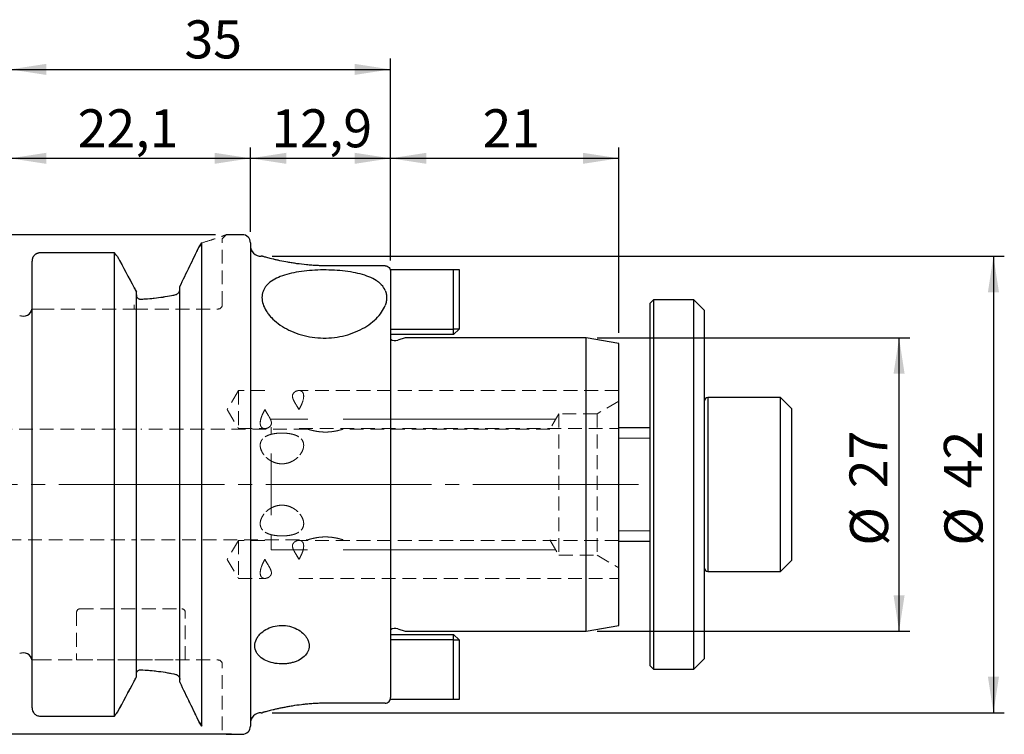
# Model space of a CAD drawing. Units: millimetres. Extents: x -79 to 91, y -29 to 43.
# Drawn here: x 1 to 91, y -23 to 43 of the extents above; entities that cross this region are included whole.
import ezdxf

# ---------------------------------------------------------------- set-up
doc = ezdxf.new("R2010")
doc.units = ezdxf.units.MM
for name, pattern in [('SLD-Center', [19.05, 15.24, -1.27, 1.27, -1.27]), ('SLD-Chain', [10.16, 6.35, -1.27, 1.27, -1.27]), ('SLD-Dashed', [1.905, 1.27, -0.635]), ('SLD-Solid', [0])]:
    doc.linetypes.add(name, pattern=pattern)
for name, color, linetype, plot in [('1', 4, 'SLD-Solid', False), ('2', 7, 'SLD-Solid', False), ('SK2', 7, 'SLD-Solid', False), ('SK3', 1, 'SLD-Dashed', False), ('SK4', 2, 'SLD-Chain', False)]:
    doc.layers.add(name, color=color, linetype=linetype, plot=plot)
doc.layers.add('SK1', color=4, linetype='SLD-Solid')
doc.styles.add('SLDTEXTSTYLE0', font='TXT', dxfattribs={"width": 0.75})
doc.dimstyles.new('SLDDIMSTYLE0', dxfattribs={"dimtxt": 3.5, "dimasz": 3.302, "dimexe": 0, "dimexo": 0.0625, "dimgap": 0.875, "dimtad": 1, "dimrnd": 1e-09, "dimzin": 12, "dimdsep": 46, "dimtxsty": 'SLDTEXTSTYLE0', "dimsah": 1, "dimcen": 0.09, "dimadec": 0, "dimazin": 3, "dimtfac": 1, "dimtofl": 0, "dimtmove": 0, "dimatfit": 3, "dimfxl": 1, "dimfrac": 2, "dimtolj": 1, "dimtzin": 12, "dimarcsym": 0})

# ---------------------------------------------------------------- blocks, each defined once
blk = doc.blocks.new('_D')
at = {"layer": 'SK2'}
for p, q in [((0, 16.875), (0, 31.017)), ((22.1, 23.24), (22.1, 31.017)), ((0, 30.017), (22.1, 30.017))]:
    blk.add_line(p, q, dxfattribs=at)
for points in [[(0, 30.017), (3.302, 29.509), (3.302, 30.525)], [(22.1, 30.017), (18.798, 30.525), (18.798, 29.509)]]:
    blk.add_solid(points, dxfattribs=at)
at = {"layer": 'SK2', "insert": (6.197, 34.529), "char_height": 3.5, "attachment_point": 1, "style": 'SLDTEXTSTYLE0'}
blk.add_mtext('22,1', dxfattribs=at)
blk = doc.blocks.new('_D_1')
at = {"layer": 'SK2'}
for p, q in [((22.1, 23.24), (22.1, 31.017)), ((35, 20.602), (35, 31.017)), ((22.1, 30.017), (35, 30.017))]:
    blk.add_line(p, q, dxfattribs=at)
for points in [[(22.1, 30.017), (25.402, 29.509), (25.402, 30.525)], [(35, 30.017), (31.698, 30.525), (31.698, 29.509)]]:
    blk.add_solid(points, dxfattribs=at)
at = {"layer": 'SK2', "insert": (24.024, 34.529), "char_height": 3.5, "attachment_point": 1, "style": 'SLDTEXTSTYLE0'}
blk.add_mtext('12,9', dxfattribs=at)
blk = doc.blocks.new('_D_2')
at = {"layer": '2'}
for p, q in [((0, 16.875), (0, 39.201)), ((35, 20.602), (35, 39.201)), ((0, 38.201), (35, 38.201))]:
    blk.add_line(p, q, dxfattribs=at)
for points in [[(0, 38.201), (3.302, 37.693), (3.302, 38.709)], [(35, 38.201), (31.698, 38.709), (31.698, 37.693)]]:
    blk.add_solid(points, dxfattribs=at)
at = {"layer": '2', "insert": (16.022, 42.713), "char_height": 3.5, "attachment_point": 1, "style": 'SLDTEXTSTYLE0'}
blk.add_mtext('35', dxfattribs=at)
blk = doc.blocks.new('_D_3')
at = {"layer": 'SK2'}
for p, q in [((35, 20.602), (35, 31.017)), ((56, 13.971), (56, 31.017)), ((35, 30.017), (56, 30.017))]:
    blk.add_line(p, q, dxfattribs=at)
for points in [[(35, 30.017), (38.302, 29.509), (38.302, 30.525)], [(56, 30.017), (52.698, 30.525), (52.698, 29.509)]]:
    blk.add_solid(points, dxfattribs=at)
at = {"layer": 'SK2', "insert": (43.464, 34.529), "char_height": 3.5, "attachment_point": 1, "style": 'SLDTEXTSTYLE0'}
blk.add_mtext('21', dxfattribs=at)
blk = doc.blocks.new('_D_4')
at = {"layer": 'SK2'}
for p, q in [((54, 13.5), (82.801, 13.5)), ((81.801, -13.5), (81.801, 13.5)), ((54, -13.5), (82.801, -13.5))]:
    blk.add_line(p, q, dxfattribs=at)
for points in [[(81.801, 13.5), (81.293, 10.198), (82.309, 10.198)], [(81.801, -13.5), (82.309, -10.198), (81.293, -10.198)]]:
    blk.add_solid(points, dxfattribs=at)
at = {"layer": 'SK2', "char_height": 3.5, "attachment_point": 1, "rotation": 90, "style": 'SLDTEXTSTYLE0'}
for s, insert in [('27', (77.235, -0.351)), ('%%c', (77.289, -5.629))]:
    blk.add_mtext(s, dxfattribs=dict(at, insert=insert))
blk = doc.blocks.new('_D_5')
at = {"layer": 'SK2'}
for p, q in [((24.1, 21), (91.486, 21)), ((90.486, 21), (90.486, -21)), ((24.1, -21), (91.486, -21))]:
    blk.add_line(p, q, dxfattribs=at)
for points in [[(90.486, 21), (89.978, 17.698), (90.994, 17.698)], [(90.486, -21), (90.994, -17.698), (89.978, -17.698)]]:
    blk.add_solid(points, dxfattribs=at)
at = {"layer": 'SK2', "char_height": 3.5, "attachment_point": 1, "rotation": 90, "style": 'SLDTEXTSTYLE0'}
for s, insert in [('42', (85.921, -0.351)), ('%%c', (85.975, -5.629))]:
    blk.add_mtext(s, dxfattribs=dict(at, insert=insert))
blk = doc.blocks.new('_D_8')
at = {"layer": 'SK2'}
for p, q in [((18.875, 22.99), (-75.618, 22.99)), ((-74.618, -22.99), (-74.618, 22.99)), ((20.35, -22.99), (-75.618, -22.99))]:
    blk.add_line(p, q, dxfattribs=at)
for points in [[(-74.618, 22.99), (-75.126, 19.688), (-74.11, 19.688)], [(-74.618, -22.99), (-74.11, -19.688), (-75.126, -19.688)]]:
    blk.add_solid(points, dxfattribs=at)
at = {"layer": 'SK2', "char_height": 3.5, "attachment_point": 1, "rotation": 90, "style": 'SLDTEXTSTYLE0'}
for s, insert in [('46', (-79.183, -0.351)), ('%%c', (-79.13, -5.629))]:
    blk.add_mtext(s, dxfattribs=dict(at, insert=insert))

msp = doc.modelspace()

# ---------------------------------------------------------------- linework, layer by layer
at = {"layer": '1', "linetype": 'SLD-Solid', "lineweight": 25}
for p, q in [((21.35, 22.99), (19.875, 22.99)), ((17.627, 22.235), (17.374, 21.879)), ((17.374, 21.879), (17.627, 22.235)), ((17.627, -22.235), (17.627, 22.235)), ((22.1, 22.24), (22.1, -22.24)), ((9.573, 21.315), (2.75, 21.315)), ((9.573, -21.315), (9.573, 21.315)), ((23.205, 21), (23.1, 21)), ((2, -20.562), (2, 20.562)), ((34.5, 20.125), (29.2, 20.125)), ((35, 19.602), (35, -19.602)), ((15.6, -18.206), (15.6, 18.206)), ((11.6, -17.716), (11.6, 17.716)), ((34.5, -20.125), (29.2, -20.125)), ((2.75, -21.315), (9.573, -21.315)), ((23.1, -21), (23.202, -21)), ((17.374, -21.879), (17.627, -22.235)), ((17.627, -22.235), (17.374, -21.879)), ((19.875, -22.99), (21.35, -22.99))]:
    msp.add_line(p, q, dxfattribs=at)
at = {"layer": '1', "linetype": 'SLD-Dashed', "lineweight": 18}
for p, q in [((2.75, 21.315), (9.573, 21.315)), ((15.6, 18.206), (15.6, 17.961)), ((11.6, 17.464), (11.6, 17.716)), ((11.6, -17.464), (11.6, -17.716)), ((15.6, -18.206), (15.6, -17.961))]:
    msp.add_line(p, q, dxfattribs=at)
at = {"layer": '1', "linetype": 'SLD-Solid', "lineweight": 25}
for centre, radius, start, end in [((21.35, 22.24), 0.75, 0, 90), ((23.1, 22), 1, 180, 270), ((1.2, 16.291), 0.8, 245, 349.82848), ((1.2, -16.291), 0.8, 10.18263, 115), ((23.1, -22), 1, 90, 180), ((21.35, -22.24), 0.75, 270, 0)]:
    msp.add_arc(centre, radius, start, end, dxfattribs=at)
at = {"layer": '1', "linetype": 'SLD-Dashed', "lineweight": 18}
for points, knots in [([(17.627, 22.235), (17.962, 22.336), (18.631, 22.539), (19.328, 22.786), (19.789, 22.957), (19.846, 22.979), (19.875, 22.99)], [0, 0, 0, 0, 0.2499573, 0.4993434, 0.7504974, 1, 1, 1, 1]), ([(17.374, 21.879), (17.089, 21.291), (16.797, 20.689), (16.204, 19.463), (15.904, 18.839), (15.6, 18.206)], [0, 0, 0, 0, 0.5, 0.5, 1, 1, 1, 1]), ([(2, 20.562), (2.001, 20.588), (2.002, 20.636), (2.017, 20.73), (2.049, 20.842), (2.115, 20.971), (2.207, 21.088), (2.32, 21.185), (2.453, 21.258), (2.597, 21.306), (2.699, 21.312), (2.75, 21.315)], [0, 0, 0, 0, 0.068036, 0.121627, 0.243783, 0.366417, 0.490731, 0.619674, 0.742921, 0.872348, 1, 1, 1, 1]), ([(11.975, 17.058), (11.872, 17.055), (11.771, 17.103), (11.636, 17.258), (11.6, 17.361), (11.6, 17.464)], [0, 0, 0, 0, 0.5, 0.5, 1, 1, 1, 1]), ([(15.225, 17.472), (14.726, 17.363), (14.205, 17.27), (13.12, 17.127), (12.55, 17.078), (11.975, 17.058)], [0, 0, 0, 0, 0.5, 0.5, 1, 1, 1, 1]), ([(15.6, 17.961), (15.6, 17.843), (15.553, 17.731), (15.418, 17.559), (15.327, 17.495), (15.225, 17.472)], [0, 0, 0, 0, 0.5, 0.5, 1, 1, 1, 1]), ([(11.975, -17.058), (11.872, -17.055), (11.771, -17.103), (11.636, -17.258), (11.6, -17.361), (11.6, -17.464)], [0, 0, 0, 0, 0.5, 0.5, 1, 1, 1, 1]), ([(15.225, -17.472), (14.726, -17.363), (14.205, -17.27), (13.12, -17.127), (12.55, -17.078), (11.975, -17.058)], [0, 0, 0, 0, 0.5, 0.5, 1, 1, 1, 1]), ([(15.6, -17.961), (15.6, -17.843), (15.553, -17.731), (15.418, -17.559), (15.327, -17.495), (15.225, -17.472)], [0, 0, 0, 0, 0.5, 0.5, 1, 1, 1, 1]), ([(17.374, -21.879), (17.089, -21.291), (16.797, -20.689), (16.204, -19.463), (15.904, -18.839), (15.6, -18.206)], [0, 0, 0, 0, 0.5, 0.5, 1, 1, 1, 1])]:
    msp.add_open_spline(points, degree=3, knots=knots, dxfattribs=at)
at = {"layer": '1', "linetype": 'SLD-Solid', "lineweight": 25}
for points, knots in [([(15.6, 18.206), (15.904, 18.839), (16.204, 19.463), (16.797, 20.689), (17.089, 21.291), (17.374, 21.879)], [0, 0, 0, 0, 0.5, 0.5, 1, 1, 1, 1]), ([(2.75, 21.315), (2.725, 21.314), (2.674, 21.312), (2.599, 21.3), (2.525, 21.281), (2.431, 21.246), (2.321, 21.185), (2.207, 21.088), (2.115, 20.972), (2.049, 20.843), (2.017, 20.73), (2.002, 20.636), (2.001, 20.588), (2, 20.562)], [0, 0, 0, 0, 0.063551, 0.127523, 0.191941, 0.256832, 0.380042, 0.508968, 0.633297, 0.755871, 0.878229, 0.931851, 1, 1, 1, 1]), ([(29.2, 20.125), (29.038, 20.126), (28.713, 20.128), (28.225, 20.146), (27.739, 20.176), (27.108, 20.229), (26.505, 20.301), (25.942, 20.385), (25.402, 20.477), (24.909, 20.575), (24.474, 20.671), (24.178, 20.741), (23.918, 20.806), (23.694, 20.864), (23.507, 20.914), (23.366, 20.953), (23.234, 20.99), (23.216, 20.995), (23.205, 20.998)], [0, 0, 0, 0, 0.051253, 0.102875, 0.15565, 0.208818, 0.311579, 0.364244, 0.417269, 0.522697, 0.576739, 0.631164, 0.684644, 0.738508, 0.793603, 0.849135, 0.901199, 1, 1, 1, 1]), ([(34.5, 20.125), (34.635, 20.125), (34.766, 20.066), (34.949, 19.869), (35, 19.736), (35, 19.602)], [0, 0, 0, 0, 0.5, 0.5, 1, 1, 1, 1]), ([(34.5, 17.866), (34.421, 18.043), (34.311, 18.207), (34.102, 18.434), (34.025, 18.507), (33.855, 18.646), (33.763, 18.713), (33.467, 18.903), (33.246, 19.015), (32.758, 19.214), (32.489, 19.302), (31.922, 19.451), (31.623, 19.513), (30.996, 19.615), (30.667, 19.655), (30.003, 19.713), (29.665, 19.731), (28.978, 19.748), (28.631, 19.746), (27.952, 19.722), (27.616, 19.7), (26.953, 19.634), (26.629, 19.59), (26.015, 19.48), (25.722, 19.414), (25.164, 19.256), (24.905, 19.164), (24.434, 18.956), (24.222, 18.84), (23.845, 18.576), (23.686, 18.432), (23.493, 18.199), (23.436, 18.118), (23.337, 17.949), (23.295, 17.861), (23.195, 17.591), (23.161, 17.403), (23.16, 17.01), (23.194, 16.804), (23.326, 16.391), (23.423, 16.184), (23.617, 15.873), (23.69, 15.769), (23.849, 15.566), (23.936, 15.466), (24.215, 15.172), (24.427, 14.984), (24.904, 14.628), (25.161, 14.464), (25.714, 14.169), (26.012, 14.036), (26.631, 13.81), (26.95, 13.718), (27.609, 13.575), (27.951, 13.525), (28.634, 13.471), (28.976, 13.467), (29.659, 13.504), (30.003, 13.546), (30.669, 13.672), (30.991, 13.757), (31.617, 13.967), (31.922, 14.094), (32.488, 14.377), (32.752, 14.534), (33.241, 14.878), (33.467, 15.065), (33.858, 15.45), (34.027, 15.65), (34.309, 16.061), (34.421, 16.273), (34.5, 16.482)], [0, 0, 0, 0, 0.03125, 0.03125, 0.046875, 0.046875, 0.0625, 0.0625, 0.09375, 0.09375, 0.125, 0.125, 0.15625, 0.15625, 0.1875, 0.1875, 0.21875, 0.21875, 0.25, 0.25, 0.28125, 0.28125, 0.3125, 0.3125, 0.34375, 0.34375, 0.375, 0.375, 0.40625, 0.40625, 0.4375, 0.4375, 0.453125, 0.453125, 0.46875, 0.46875, 0.5, 0.5, 0.53125, 0.53125, 0.5625, 0.5625, 0.578125, 0.578125, 0.59375, 0.59375, 0.625, 0.625, 0.65625, 0.65625, 0.6875, 0.6875, 0.71875, 0.71875, 0.75, 0.75, 0.78125, 0.78125, 0.8125, 0.8125, 0.84375, 0.84375, 0.875, 0.875, 0.90625, 0.90625, 0.9375, 0.9375, 0.96875, 0.96875, 1, 1, 1, 1]), ([(11.6, 17.464), (11.6, 17.361), (11.636, 17.258), (11.77, 17.103), (11.871, 17.055), (11.975, 17.058)], [0, 0, 0, 0, 0.5, 0.5, 1, 1, 1, 1]), ([(11.975, 17.058), (12.551, 17.078), (13.109, 17.126), (14.195, 17.268), (14.726, 17.363), (15.225, 17.472)], [0, 0, 0, 0, 0.5, 0.5, 1, 1, 1, 1]), ([(15.225, 17.472), (15.327, 17.495), (15.417, 17.558), (15.52, 17.688), (15.548, 17.737), (15.588, 17.844), (15.6, 17.902), (15.6, 17.961)], [0, 0, 0, 0, 0.5, 0.5, 0.75, 0.75, 1, 1, 1, 1]), ([(34.5, 17.866), (34.546, 17.761), (34.579, 17.649), (34.623, 17.42), (34.634, 17.303), (34.633, 17.07), (34.623, 16.954), (34.579, 16.722), (34.546, 16.605), (34.5, 16.482)], [0, 0, 0, 0, 0.25, 0.25, 0.5, 0.5, 0.75, 0.75, 1, 1, 1, 1]), ([(23.1, -13.656), (23.265, -13.509), (23.456, -13.381), (23.89, -13.17), (24.121, -13.091), (24.615, -12.989), (24.872, -12.968), (25.38, -12.989), (25.629, -13.029), (26.108, -13.169), (26.328, -13.264), (26.732, -13.506), (26.906, -13.647), (27.124, -13.883), (27.189, -13.966), (27.3, -14.135), (27.347, -14.222), (27.423, -14.399), (27.452, -14.49), (27.491, -14.67), (27.5, -14.76), (27.5, -15.029), (27.461, -15.206), (27.309, -15.535), (27.195, -15.69), (26.906, -15.963), (26.728, -16.084), (26.428, -16.232), (26.323, -16.276), (26.101, -16.354), (25.984, -16.387), (25.746, -16.442), (25.625, -16.464), (25.377, -16.496), (25.249, -16.506), (24.868, -16.517), (24.615, -16.501), (24.122, -16.421), (23.89, -16.358), (23.456, -16.185), (23.265, -16.08), (23.1, -15.954)], [0, 0, 0, 0, 0.0625, 0.0625, 0.125, 0.125, 0.1875, 0.1875, 0.25, 0.25, 0.3125, 0.3125, 0.375, 0.375, 0.40625, 0.40625, 0.4375, 0.4375, 0.46875, 0.46875, 0.5, 0.5, 0.5625, 0.5625, 0.625, 0.625, 0.6875, 0.6875, 0.71875, 0.71875, 0.75, 0.75, 0.78125, 0.78125, 0.8125, 0.8125, 0.875, 0.875, 0.9375, 0.9375, 1, 1, 1, 1]), ([(23.1, -15.954), (23.004, -15.88), (22.918, -15.801), (22.769, -15.633), (22.706, -15.544), (22.552, -15.261), (22.5, -15.06), (22.5, -14.639), (22.552, -14.429), (22.706, -14.122), (22.769, -14.023), (22.918, -13.833), (23.004, -13.741), (23.1, -13.656)], [0, 0, 0, 0, 0.125, 0.125, 0.25, 0.25, 0.5, 0.5, 0.75, 0.75, 0.875, 0.875, 1, 1, 1, 1]), ([(11.6, -17.464), (11.6, -17.361), (11.636, -17.258), (11.77, -17.103), (11.871, -17.055), (11.975, -17.058)], [0, 0, 0, 0, 0.5, 0.5, 1, 1, 1, 1]), ([(11.975, -17.058), (12.551, -17.078), (13.109, -17.126), (14.195, -17.268), (14.726, -17.363), (15.225, -17.472)], [0, 0, 0, 0, 0.5, 0.5, 1, 1, 1, 1]), ([(15.225, -17.472), (15.327, -17.495), (15.417, -17.558), (15.52, -17.688), (15.548, -17.737), (15.588, -17.844), (15.6, -17.902), (15.6, -17.961)], [0, 0, 0, 0, 0.5, 0.5, 0.75, 0.75, 1, 1, 1, 1]), ([(15.6, -18.206), (15.904, -18.839), (16.204, -19.463), (16.797, -20.689), (17.089, -21.291), (17.374, -21.879)], [0, 0, 0, 0, 0.5, 0.5, 1, 1, 1, 1]), ([(34.5, -20.125), (34.635, -20.125), (34.766, -20.065), (34.949, -19.87), (35, -19.736), (35, -19.602)], [0, 0, 0, 0, 0.5, 0.5, 1, 1, 1, 1]), ([(2, -20.562), (2.001, -20.588), (2.002, -20.636), (2.017, -20.73), (2.049, -20.842), (2.115, -20.971), (2.207, -21.088), (2.32, -21.185), (2.453, -21.258), (2.597, -21.306), (2.699, -21.312), (2.75, -21.315)], [0, 0, 0, 0, 0.068036, 0.121627, 0.243783, 0.366417, 0.490731, 0.619674, 0.742921, 0.872348, 1, 1, 1, 1]), ([(29.2, -20.125), (29.038, -20.126), (28.712, -20.128), (28.224, -20.146), (27.738, -20.176), (27.264, -20.216), (26.652, -20.281), (26.074, -20.363), (25.537, -20.454), (25.156, -20.526), (24.802, -20.599), (24.473, -20.671), (24.178, -20.741), (23.918, -20.806), (23.694, -20.864), (23.508, -20.914), (23.365, -20.953), (23.267, -20.981), (23.209, -20.997), (23.205, -20.999), (23.202, -20.999)], [0, 0, 0, 0, 0.051243, 0.10324, 0.155619, 0.208777, 0.260017, 0.364169, 0.417184, 0.469755, 0.523049, 0.576709, 0.631124, 0.684593, 0.738446, 0.79353, 0.849051, 0.901105, 0.953943, 1, 1, 1, 1])]:
    msp.add_open_spline(points, degree=3, knots=knots, dxfattribs=at)
for points in [[(9.869, 20.967), (9.771, 21.083), (9.672, 21.199), (9.573, 21.315)], [(9.869, 20.967), (10.383, 20.012), (10.894, 19.055), (11.4, 18.095)], [(11.4, 18.095), (11.467, 17.969), (11.533, 17.843), (11.6, 17.716)], [(9.869, -20.967), (10.383, -20.012), (10.894, -19.055), (11.4, -18.095)], [(11.4, -18.095), (11.467, -17.969), (11.533, -17.843), (11.6, -17.716)], [(9.573, -21.315), (9.672, -21.199), (9.771, -21.083), (9.869, -20.967)]]:
    msp.add_open_spline(points, degree=3, dxfattribs=at)
at = {"layer": '1', "linetype": 'SLD-Dashed', "lineweight": 18}
for points in [[(9.573, 21.315), (9.672, 21.199), (9.771, 21.083), (9.869, 20.967)], [(11.4, 18.095), (10.894, 19.055), (10.383, 20.012), (9.869, 20.967)], [(11.6, 17.716), (11.533, 17.843), (11.467, 17.969), (11.4, 18.095)], [(11.4, -18.095), (10.894, -19.055), (10.383, -20.012), (9.869, -20.967)], [(11.6, -17.716), (11.533, -17.843), (11.467, -17.969), (11.4, -18.095)]]:
    msp.add_open_spline(points, degree=3, dxfattribs=at)
at = {"layer": 'SK1', "linetype": 'SLD-Solid', "lineweight": 25}
for p, q in [((34.961, 19.8), (40.8, 19.8)), ((40.8, 14.3), (40.8, 19.8)), ((40.8, 19.8), (41.3, 19.8)), ((41.3, 19.8), (41.3, 14.3)), ((59.196, 17), (58.896, 16.7)), ((58.896, 0), (58.896, 16.7)), ((62.896, 17), (59.196, 17)), ((59.196, 17), (59.196, 0)), ((63.896, 16), (62.896, 17)), ((62.896, -17), (62.896, 17)), ((63.896, -16), (63.896, 16)), ((35, 14.3), (40.8, 14.3)), ((40.8, 13.8), (35, 13.8)), ((41.3, 14.3), (40.8, 14.3)), ((41.3, 14.3), (40.8, 13.8)), ((40.8, 13.8), (40.8, 14.3)), ((36.344, 13.5), (35.661, 13.285)), ((53, 13.5), (36.344, 13.5)), ((56, 12.971), (53, 13.5)), ((53, -13.5), (53, 13.5)), ((56, -12.971), (56, 12.971)), ((70.896, 8), (64.196, 8)), ((64.196, 8), (64.196, -2.51)), ((71.896, 7), (70.896, 8)), ((70.896, -8), (70.896, 8)), ((71.896, 7), (71.896, -7)), ((58.896, 5.22), (56, 5.22)), ((58.896, -16.7), (58.896, 0)), ((59.196, 0), (59.196, -17)), ((64.196, -2.51), (64.196, -8)), ((56, -5.22), (58.896, -5.22)), ((70.896, -8), (71.896, -7)), ((64.196, -8), (70.896, -8)), ((35.661, -13.285), (36.344, -13.5)), ((36.344, -13.5), (53, -13.5)), ((53, -13.5), (56, -12.971)), ((35, -13.8), (40.8, -13.8)), ((40.8, -14.3), (35, -14.3)), ((40.8, -14.3), (40.8, -13.8)), ((41.3, -14.3), (40.8, -13.8)), ((40.8, -19.8), (40.8, -14.3)), ((40.8, -14.3), (41.3, -14.3)), ((41.3, -14.3), (41.3, -19.8)), ((62.896, -17), (63.896, -16)), ((58.896, -16.7), (59.196, -17)), ((59.196, -17), (62.896, -17)), ((40.8, -19.8), (34.956, -19.8)), ((41.3, -19.8), (40.8, -19.8))]:
    msp.add_line(p, q, dxfattribs=at)
at = {"layer": 'SK1', "linetype": 'SLD-Dashed', "lineweight": 18}
for p, q in [((56, 8.641), (56, 5.147)), ((56, 8.641), (56, 5.147)), ((56, 7.655), (56, -7.655)), ((56, -5.147), (56, -8.641)), ((56, -5.147), (56, -8.641))]:
    msp.add_line(p, q, dxfattribs=at)
at = {"layer": 'SK1', "linetype": 'SLD-Solid', "lineweight": 18}
for p, q in [((58.896, 4.25), (56, 4.25)), ((56, -4.25), (58.896, -4.25))]:
    msp.add_line(p, q, dxfattribs=at)
at = {"layer": 'SK1', "linetype": 'SLD-Solid', "lineweight": 25}
for centre, radius, start, end in [((35.42, 14.047), 0.8, 238.33176, 287.5), ((64.196, 7.7), 0.3, 90, 180), ((64.196, -7.7), 0.3, 180, 270), ((35.42, -14.047), 0.8, 72.5, 121.66824)]:
    msp.add_arc(centre, radius, start, end, dxfattribs=at)
at = {"layer": 'SK3', "linetype": 'SLD-Dashed', "lineweight": 18}
for p, q in [((19.5, 22.615), (19.875, 22.99)), ((19.5, 16.525), (19.5, 22.615)), ((2, 20.562), (2, 16.15)), ((11.4, 16.525), (11.4, 16.15)), ((11.4, 16.525), (11.4, 16.15)), ((2, 16.15), (2.75, 16.15)), ((2.75, 16.15), (11.4, 16.15)), ((11.4, 16.15), (19.125, 16.15)), ((21, 8.644), (19.948, 6.894)), ((21, 8.644), (19.948, 6.894)), ((21, 8.644), (21, 5.144)), ((23.429, 8.644), (21, 8.644)), ((23.429, 8.644), (21, 8.644)), ((21, 8.641), (21, 5.147)), ((26.571, 8.644), (26.57, 8.644)), ((56, 8.644), (26.571, 8.644)), ((56, 8.644), (26.571, 8.644)), ((56, 7.655), (54, 6.5)), ((19.948, 6.894), (21, 5.144)), ((19.948, 6.894), (21, 5.144)), ((50.5, 6.5), (49.659, 5.1)), ((50.5, 6.5), (50.5, -6.5)), ((54, 6.5), (50.5, 6.5)), ((54, 6.5), (54, -6.5)), ((11.6, 5.1), (-40.27, 5.1)), ((27.356, 5.1), (12, 5.1)), ((21, 5.144), (23.43, 5.144)), ((21, 5.144), (23.429, 5.144)), ((26.571, 5.144), (56, 5.144)), ((26.571, 5.144), (26.571, 5.144)), ((26.571, 5.144), (56, 5.144)), ((49.659, 5.1), (30.65, 5.1)), ((-40.27, -5.1), (11.6, -5.1)), ((12, -5.1), (27.35, -5.1)), ((21, -5.144), (19.948, -6.894)), ((21, -5.144), (19.948, -6.894)), ((21, -5.144), (21, -8.644)), ((23.429, -5.144), (21, -5.144)), ((23.429, -5.144), (21, -5.144)), ((21, -5.147), (21, -8.641)), ((23.429, -5.144), (23.429, -5.144)), ((56, -5.144), (26.57, -5.144)), ((56, -5.144), (26.571, -5.144)), ((49.659, -5.1), (50.5, -6.5)), ((19.948, -6.894), (21, -8.644)), ((19.948, -6.894), (21, -8.644)), ((50.5, -6.5), (54, -6.5)), ((54, -6.5), (56, -7.655)), ((21, -8.644), (23.429, -8.644)), ((21, -8.644), (23.429, -8.644)), ((23.429, -8.644), (23.43, -8.644)), ((26.569, -8.644), (26.571, -8.644)), ((26.571, -8.644), (56, -8.644)), ((26.571, -8.644), (56, -8.644)), ((6.1, -11.75), (6.1, -16.15)), ((6.4, -11.45), (15.8, -11.45)), ((16.1, -16.15), (16.1, -11.75)), ((2.75, -16.15), (2, -16.15)), ((11.4, -16.15), (2.75, -16.15)), ((6.1, -16.15), (16.088, -16.15)), ((11.4, -16.15), (19.125, -16.15)), ((19.5, -22.615), (19.5, -16.525))]:
    msp.add_line(p, q, dxfattribs=at)
at = {"layer": 'SK3', "linetype": 'SLD-Solid', "lineweight": 18}
for p, q in [((27.372, 6), (24, 6)), ((50.2, 6), (30.65, 6)), ((24, 5.287), (24, 4.617)), ((24, 2.166), (24, 2.837)), ((24, 1.463), (24, 2.166)), ((24, 0.737), (24, 1.463)), ((24, 0), (24, 0.737)), ((24, -0.737), (24, 0)), ((24, -1.463), (24, -0.737)), ((24, -2.166), (24, -1.463)), ((24, -2.837), (24, -2.166)), ((24, -4.617), (24, -5.287)), ((24, -5.595), (24, -5.287)), ((24, -5.819), (24, -5.595)), ((24, -5.955), (24, -5.819)), ((24, -6), (24, -5.955)), ((24, -6), (27.35, -6)), ((30.628, -6), (50.2, -6))]:
    msp.add_line(p, q, dxfattribs=at)
at = {"layer": 'SK3', "linetype": 'SLD-Dashed', "lineweight": 18}
for centre, radius, start, end in [((19.125, 16.525), 0.375, 270, 0), ((6.4, -11.75), 0.3, 90, 180), ((15.8, -11.75), 0.3, 0, 90), ((19.125, -16.525), 0.375, 0, 90)]:
    msp.add_arc(centre, radius, start, end, dxfattribs=at)
for points, degree in [([(2, 16.15), (1.987, 16.15), (1.987, 16.15)], 2), ([(1.987, 16.15), (1.987, 16.15), (1.99, 16.15), (1.993, 16.15)], 3), ([(1.993, 16.15), (1.996, 16.15), (2, 16.15)], 2), ([(27.382, 5.09), (27.361, 5.096), (27.35, 5.1), (27.35, 5.1)], 3), ([(27.35, 5.1), (27.35, 5.1), (27.394, 5.085), (27.476, 5.061)], 3), ([(27.382, 5.09), (27.361, 5.096), (27.35, 5.1), (27.35, 5.1)], 3), ([(27.35, 5.1), (27.35, 5.1), (27.394, 5.085), (27.476, 5.061)], 3), ([(27.477, 5.06), (27.435, 5.073), (27.404, 5.083), (27.382, 5.09)], 3), ([(27.477, 5.06), (27.435, 5.073), (27.404, 5.083), (27.382, 5.09)], 3), ([(27.476, 5.061), (27.518, 5.048), (27.57, 5.033), (27.629, 5.017)], 3), ([(27.476, 5.061), (27.518, 5.048), (27.57, 5.033), (27.629, 5.017)], 3), ([(27.63, 5.017), (27.57, 5.033), (27.518, 5.048), (27.477, 5.06)], 3), ([(27.63, 5.017), (27.57, 5.033), (27.518, 5.048), (27.477, 5.06)], 3), ([(27.629, 5.017), (27.689, 5), (27.757, 4.983), (27.833, 4.965)], 3), ([(27.629, 5.017), (27.689, 5), (27.757, 4.983), (27.833, 4.965)], 3), ([(27.833, 4.965), (27.757, 4.983), (27.689, 5), (27.63, 5.017)], 3), ([(27.833, 4.965), (27.757, 4.983), (27.689, 5), (27.63, 5.017)], 3), ([(28.367, 4.867), (28.166, 4.893), (27.985, 4.929), (27.833, 4.965)], 3), ([(27.833, 4.965), (27.985, 4.929), (28.165, 4.893), (28.366, 4.867)], 3), ([(28.367, 4.867), (28.166, 4.893), (27.985, 4.929), (27.833, 4.965)], 3), ([(27.833, 4.965), (27.985, 4.929), (28.165, 4.893), (28.366, 4.867)], 3), ([(28.366, 4.867), (28.466, 4.854), (28.569, 4.844), (28.675, 4.837)], 3), ([(28.366, 4.867), (28.466, 4.854), (28.569, 4.844), (28.675, 4.837)], 3), ([(28.676, 4.837), (28.57, 4.844), (28.467, 4.854), (28.367, 4.867)], 3), ([(28.676, 4.837), (28.57, 4.844), (28.467, 4.854), (28.367, 4.867)], 3), ([(28.675, 4.837), (28.781, 4.83), (28.891, 4.826), (29, 4.826)], 3), ([(28.675, 4.837), (28.781, 4.83), (28.891, 4.826), (29, 4.826)], 3), ([(29.001, 4.826), (28.893, 4.826), (28.783, 4.829), (28.676, 4.837)], 3), ([(29.001, 4.826), (28.893, 4.826), (28.783, 4.829), (28.676, 4.837)], 3), ([(29, 4.826), (29.109, 4.826), (29.216, 4.829), (29.323, 4.836)], 3), ([(29, 4.826), (29.109, 4.826), (29.216, 4.829), (29.323, 4.836)], 3), ([(29.324, 4.837), (29.217, 4.829), (29.11, 4.826), (29.001, 4.826)], 3), ([(29.324, 4.837), (29.217, 4.829), (29.11, 4.826), (29.001, 4.826)], 3), ([(29.323, 4.836), (29.429, 4.844), (29.534, 4.854), (29.634, 4.867)], 3), ([(29.323, 4.836), (29.429, 4.844), (29.534, 4.854), (29.634, 4.867)], 3), ([(29.634, 4.867), (29.535, 4.854), (29.43, 4.844), (29.324, 4.837)], 3), ([(29.634, 4.867), (29.535, 4.854), (29.43, 4.844), (29.324, 4.837)], 3), ([(30.166, 4.965), (30.015, 4.929), (29.832, 4.893), (29.634, 4.867)], 3), ([(29.634, 4.867), (29.832, 4.893), (30.015, 4.929), (30.166, 4.965)], 3), ([(30.166, 4.965), (30.015, 4.929), (29.832, 4.893), (29.634, 4.867)], 3), ([(29.634, 4.867), (29.832, 4.893), (30.015, 4.929), (30.166, 4.965)], 3), ([(30.371, 5.017), (30.311, 5), (30.242, 4.982), (30.166, 4.965)], 3), ([(30.166, 4.965), (30.242, 4.982), (30.311, 5), (30.371, 5.017)], 3), ([(30.371, 5.017), (30.311, 5), (30.242, 4.982), (30.166, 4.965)], 3), ([(30.166, 4.965), (30.242, 4.982), (30.311, 5), (30.371, 5.017)], 3), ([(30.523, 5.06), (30.482, 5.048), (30.431, 5.033), (30.371, 5.017)], 3), ([(30.371, 5.017), (30.431, 5.033), (30.481, 5.048), (30.523, 5.06)], 3), ([(30.523, 5.06), (30.482, 5.048), (30.431, 5.033), (30.371, 5.017)], 3), ([(30.371, 5.017), (30.431, 5.033), (30.481, 5.048), (30.523, 5.06)], 3), ([(30.618, 5.09), (30.597, 5.083), (30.565, 5.073), (30.523, 5.06)], 3), ([(30.523, 5.06), (30.565, 5.073), (30.597, 5.083), (30.618, 5.09)], 3), ([(30.618, 5.09), (30.597, 5.083), (30.565, 5.073), (30.523, 5.06)], 3), ([(30.523, 5.06), (30.565, 5.073), (30.597, 5.083), (30.618, 5.09)], 3), ([(30.65, 5.1), (30.639, 5.096), (30.618, 5.09)], 2), ([(30.618, 5.09), (30.639, 5.096), (30.65, 5.1)], 2), ([(30.65, 5.1), (30.639, 5.096), (30.618, 5.09)], 2), ([(30.618, 5.09), (30.639, 5.096), (30.65, 5.1)], 2), ([(27.35, -5.1), (27.361, -5.096), (27.382, -5.09)], 2), ([(27.382, -5.09), (27.361, -5.096), (27.35, -5.1)], 2), ([(27.382, -5.09), (27.403, -5.083), (27.435, -5.073), (27.477, -5.06)], 3), ([(27.477, -5.06), (27.435, -5.073), (27.403, -5.083), (27.382, -5.09)], 3), ([(27.477, -5.06), (27.518, -5.048), (27.569, -5.033), (27.629, -5.017)], 3), ([(27.629, -5.017), (27.569, -5.033), (27.519, -5.048), (27.477, -5.06)], 3), ([(27.629, -5.017), (27.689, -5), (27.758, -4.982), (27.834, -4.965)], 3), ([(27.834, -4.965), (27.758, -4.982), (27.689, -5), (27.629, -5.017)], 3), ([(27.834, -4.965), (27.985, -4.929), (28.168, -4.893), (28.366, -4.867)], 3), ([(28.366, -4.867), (28.168, -4.893), (27.985, -4.929), (27.834, -4.965)], 3), ([(28.677, -4.836), (28.571, -4.844), (28.466, -4.854), (28.366, -4.867)], 3), ([(28.366, -4.867), (28.465, -4.854), (28.57, -4.844), (28.676, -4.837)], 3), ([(28.676, -4.837), (28.783, -4.829), (28.89, -4.826), (28.999, -4.826)], 3), ([(29, -4.826), (28.891, -4.826), (28.784, -4.829), (28.677, -4.836)], 3), ([(28.999, -4.826), (29.107, -4.826), (29.217, -4.829), (29.324, -4.837)], 3), ([(29.325, -4.837), (29.219, -4.83), (29.109, -4.826), (29, -4.826)], 3), ([(29.324, -4.837), (29.43, -4.844), (29.533, -4.854), (29.633, -4.867)], 3), ([(29.634, -4.867), (29.534, -4.854), (29.431, -4.844), (29.325, -4.837)], 3), ([(29.633, -4.867), (29.834, -4.893), (30.015, -4.929), (30.167, -4.965)], 3), ([(30.167, -4.965), (30.015, -4.929), (29.835, -4.893), (29.634, -4.867)], 3), ([(30.167, -4.965), (30.243, -4.983), (30.311, -5), (30.37, -5.017)], 3), ([(30.371, -5.017), (30.311, -5), (30.243, -4.983), (30.167, -4.965)], 3), ([(30.37, -5.017), (30.43, -5.033), (30.482, -5.048), (30.523, -5.06)], 3), ([(30.524, -5.061), (30.482, -5.048), (30.43, -5.033), (30.371, -5.017)], 3), ([(30.523, -5.06), (30.565, -5.073), (30.596, -5.083), (30.618, -5.09)], 3), ([(30.65, -5.1), (30.65, -5.1), (30.606, -5.085), (30.524, -5.061)], 3), ([(30.618, -5.09), (30.639, -5.096), (30.65, -5.1), (30.65, -5.1)], 3), ([(2, -16.15), (1.987, -16.15), (1.987, -16.15)], 2), ([(1.987, -16.15), (1.987, -16.15), (1.99, -16.15), (1.993, -16.15)], 3), ([(1.993, -16.15), (1.996, -16.15), (2, -16.15)], 2)]:
    msp.add_open_spline(points, degree=degree, dxfattribs=at)
for points, knots in [([(26.571, 6.894), (26.632, 7.003), (26.689, 7.112), (26.793, 7.331), (26.841, 7.443), (26.959, 7.769), (27.003, 7.979), (26.998, 8.237), (26.985, 8.314), (26.937, 8.443), (26.903, 8.496), (26.819, 8.576), (26.77, 8.605), (26.662, 8.64), (26.603, 8.647), (26.482, 8.64), (26.418, 8.627), (26.293, 8.583), (26.231, 8.551), (26.117, 8.467), (26.064, 8.413), (25.987, 8.282), (25.965, 8.201), (25.972, 8.024), (26.001, 7.926), (26.085, 7.729), (26.14, 7.628), (26.258, 7.425), (26.32, 7.322), (26.446, 7.112), (26.509, 7.005), (26.569, 6.898)], [0, 0, 0, 0, 0.03125, 0.03125, 0.0625, 0.0625, 0.125, 0.125, 0.15625, 0.15625, 0.1875, 0.1875, 0.21875, 0.21875, 0.25, 0.25, 0.28125, 0.28125, 0.3125, 0.3125, 0.34375, 0.34375, 0.375, 0.375, 0.40625, 0.40625, 0.4375, 0.4375, 0.46875, 0.46875, 0.5, 0.5, 0.5, 0.5]), ([(26.571, 6.894), (26.45, 7.112), (26.319, 7.318), (26.141, 7.625), (26.087, 7.725), (26.001, 7.924), (25.972, 8.021), (25.965, 8.201), (25.987, 8.28), (26.063, 8.412), (26.115, 8.465), (26.288, 8.593), (26.418, 8.637), (26.603, 8.647), (26.661, 8.64), (26.768, 8.606), (26.818, 8.577), (26.902, 8.497), (26.936, 8.445), (26.984, 8.316), (26.998, 8.24), (27.002, 8.07), (26.992, 7.973), (26.951, 7.771), (26.92, 7.663), (26.802, 7.336), (26.692, 7.111), (26.572, 6.896)], [0, 0, 0, 0, 0.0625, 0.0625, 0.09375, 0.09375, 0.125, 0.125, 0.15625, 0.15625, 0.1875, 0.1875, 0.25, 0.25, 0.28125, 0.28125, 0.3125, 0.3125, 0.34375, 0.34375, 0.375, 0.375, 0.40625, 0.40625, 0.4375, 0.4375, 0.5, 0.5, 0.5, 0.5]), ([(23.429, 6.894), (23.368, 6.785), (23.311, 6.677), (23.207, 6.457), (23.159, 6.345), (23.041, 6.019), (22.997, 5.809), (23.002, 5.552), (23.015, 5.474), (23.063, 5.346), (23.097, 5.293), (23.181, 5.212), (23.23, 5.184), (23.338, 5.148), (23.397, 5.142), (23.518, 5.148), (23.582, 5.161), (23.707, 5.206), (23.769, 5.238), (23.883, 5.322), (23.936, 5.375), (24.013, 5.507), (24.035, 5.587), (24.028, 5.764), (23.999, 5.863), (23.915, 6.06), (23.86, 6.161), (23.742, 6.364), (23.68, 6.466), (23.554, 6.676), (23.491, 6.783), (23.431, 6.891)], [0, 0, 0, 0, 0.03125, 0.03125, 0.0625, 0.0625, 0.125, 0.125, 0.15625, 0.15625, 0.1875, 0.1875, 0.21875, 0.21875, 0.25, 0.25, 0.28125, 0.28125, 0.3125, 0.3125, 0.34375, 0.34375, 0.375, 0.375, 0.40625, 0.40625, 0.4375, 0.4375, 0.46875, 0.46875, 0.5, 0.5, 0.5, 0.5]), ([(23.429, 6.894), (23.55, 6.676), (23.681, 6.47), (23.859, 6.163), (23.913, 6.063), (23.999, 5.865), (24.028, 5.768), (24.035, 5.588), (24.013, 5.509), (23.937, 5.377), (23.885, 5.324), (23.712, 5.195), (23.582, 5.152), (23.397, 5.142), (23.339, 5.148), (23.232, 5.183), (23.182, 5.211), (23.098, 5.292), (23.064, 5.343), (23.016, 5.472), (23.002, 5.548), (22.998, 5.719), (23.008, 5.816), (23.049, 6.018), (23.08, 6.126), (23.198, 6.453), (23.308, 6.677), (23.428, 6.893)], [0, 0, 0, 0, 0.0625, 0.0625, 0.09375, 0.09375, 0.125, 0.125, 0.15625, 0.15625, 0.1875, 0.1875, 0.25, 0.25, 0.28125, 0.28125, 0.3125, 0.3125, 0.34375, 0.34375, 0.375, 0.375, 0.40625, 0.40625, 0.4375, 0.4375, 0.5, 0.5, 0.5, 0.5]), ([(25.003, 4.732), (24.871, 4.732), (24.738, 4.726), (24.479, 4.705), (24.354, 4.689), (24.112, 4.646), (23.995, 4.618), (23.78, 4.551), (23.68, 4.512), (23.495, 4.419), (23.413, 4.367), (23.268, 4.249), (23.205, 4.183), (23.104, 4.038), (23.066, 3.96), (23.014, 3.792), (23, 3.701), (23, 3.421), (23.053, 3.218), (23.204, 2.924), (23.266, 2.826), (23.411, 2.638), (23.493, 2.549), (23.676, 2.382), (23.778, 2.304), (23.993, 2.167), (24.107, 2.107), (24.471, 1.958), (24.733, 1.903), (25, 1.903)], [0.5, 0.5, 0.5, 0.5, 0.53125, 0.53125, 0.5625, 0.5625, 0.59375, 0.59375, 0.625, 0.625, 0.65625, 0.65625, 0.6875, 0.6875, 0.71875, 0.71875, 0.75, 0.75, 0.8125, 0.8125, 0.84375, 0.84375, 0.875, 0.875, 0.90625, 0.90625, 0.9375, 0.9375, 1, 1, 1, 1]), ([(25.003, 1.903), (24.871, 1.903), (24.738, 1.916), (24.479, 1.968), (24.354, 2.006), (24.112, 2.105), (23.995, 2.166), (23.78, 2.303), (23.68, 2.379), (23.495, 2.548), (23.413, 2.637), (23.268, 2.823), (23.205, 2.921), (23.104, 3.118), (23.066, 3.216), (23.014, 3.413), (23, 3.512), (23, 3.791), (23.053, 3.964), (23.204, 4.18), (23.266, 4.247), (23.411, 4.366), (23.493, 4.418), (23.676, 4.51), (23.778, 4.551), (23.993, 4.617), (24.107, 4.645), (24.471, 4.711), (24.733, 4.732), (25, 4.732)], [0.5, 0.5, 0.5, 0.5, 0.53125, 0.53125, 0.5625, 0.5625, 0.59375, 0.59375, 0.625, 0.625, 0.65625, 0.65625, 0.6875, 0.6875, 0.71875, 0.71875, 0.75, 0.75, 0.8125, 0.8125, 0.84375, 0.84375, 0.875, 0.875, 0.90625, 0.90625, 0.9375, 0.9375, 1, 1, 1, 1]), ([(25, 1.903), (25.134, 1.903), (25.265, 1.917), (25.522, 1.968), (25.649, 2.007), (25.891, 2.106), (26.005, 2.166), (26.221, 2.304), (26.323, 2.381), (26.596, 2.631), (26.745, 2.824), (26.895, 3.117), (26.935, 3.218), (26.987, 3.415), (27, 3.511), (27, 3.698), (26.987, 3.789), (26.935, 3.957), (26.897, 4.036), (26.796, 4.182), (26.734, 4.247), (26.589, 4.366), (26.506, 4.419), (26.323, 4.511), (26.223, 4.55), (26.007, 4.617), (25.891, 4.645), (25.531, 4.71), (25.266, 4.731), (25.003, 4.732)], [0, 0, 0, 0, 0.03125, 0.03125, 0.0625, 0.0625, 0.09375, 0.09375, 0.125, 0.125, 0.1875, 0.1875, 0.21875, 0.21875, 0.25, 0.25, 0.28125, 0.28125, 0.3125, 0.3125, 0.34375, 0.34375, 0.375, 0.375, 0.40625, 0.40625, 0.4375, 0.4375, 0.5, 0.5, 0.5, 0.5]), ([(25, 4.732), (25.134, 4.732), (25.265, 4.726), (25.522, 4.705), (25.649, 4.689), (25.891, 4.645), (26.005, 4.618), (26.221, 4.551), (26.323, 4.511), (26.596, 4.373), (26.745, 4.254), (26.895, 4.038), (26.935, 3.959), (26.987, 3.79), (27, 3.701), (27, 3.515), (26.987, 3.416), (26.935, 3.22), (26.897, 3.121), (26.796, 2.922), (26.734, 2.825), (26.589, 2.639), (26.506, 2.548), (26.323, 2.381), (26.223, 2.305), (26.007, 2.167), (25.891, 2.106), (25.531, 1.959), (25.266, 1.904), (25.003, 1.903)], [0, 0, 0, 0, 0.03125, 0.03125, 0.0625, 0.0625, 0.09375, 0.09375, 0.125, 0.125, 0.1875, 0.1875, 0.21875, 0.21875, 0.25, 0.25, 0.28125, 0.28125, 0.3125, 0.3125, 0.34375, 0.34375, 0.375, 0.375, 0.40625, 0.40625, 0.4375, 0.4375, 0.5, 0.5, 0.5, 0.5]), ([(25, -1.903), (24.866, -1.903), (24.735, -1.917), (24.478, -1.968), (24.351, -2.007), (24.109, -2.106), (23.995, -2.166), (23.779, -2.304), (23.677, -2.381), (23.404, -2.631), (23.255, -2.824), (23.105, -3.117), (23.065, -3.218), (23.013, -3.415), (23, -3.511), (23, -3.698), (23.013, -3.789), (23.065, -3.957), (23.103, -4.036), (23.204, -4.182), (23.266, -4.247), (23.411, -4.366), (23.494, -4.419), (23.677, -4.511), (23.777, -4.55), (23.993, -4.617), (24.109, -4.645), (24.469, -4.71), (24.734, -4.731), (24.997, -4.732)], [0, 0, 0, 0, 0.03125, 0.03125, 0.0625, 0.0625, 0.09375, 0.09375, 0.125, 0.125, 0.1875, 0.1875, 0.21875, 0.21875, 0.25, 0.25, 0.28125, 0.28125, 0.3125, 0.3125, 0.34375, 0.34375, 0.375, 0.375, 0.40625, 0.40625, 0.4375, 0.4375, 0.5, 0.5, 0.5, 0.5]), ([(25, -4.732), (24.866, -4.732), (24.735, -4.726), (24.478, -4.705), (24.351, -4.689), (24.109, -4.645), (23.995, -4.618), (23.779, -4.551), (23.677, -4.511), (23.404, -4.373), (23.255, -4.254), (23.105, -4.038), (23.065, -3.959), (23.013, -3.79), (23, -3.701), (23, -3.515), (23.013, -3.416), (23.065, -3.22), (23.103, -3.121), (23.204, -2.922), (23.266, -2.825), (23.411, -2.639), (23.494, -2.548), (23.677, -2.381), (23.777, -2.305), (23.993, -2.167), (24.109, -2.106), (24.469, -1.959), (24.734, -1.904), (24.997, -1.903)], [0, 0, 0, 0, 0.03125, 0.03125, 0.0625, 0.0625, 0.09375, 0.09375, 0.125, 0.125, 0.1875, 0.1875, 0.21875, 0.21875, 0.25, 0.25, 0.28125, 0.28125, 0.3125, 0.3125, 0.34375, 0.34375, 0.375, 0.375, 0.40625, 0.40625, 0.4375, 0.4375, 0.5, 0.5, 0.5, 0.5]), ([(24.997, -4.732), (25.129, -4.732), (25.262, -4.726), (25.521, -4.705), (25.646, -4.689), (25.888, -4.646), (26.005, -4.618), (26.22, -4.551), (26.32, -4.512), (26.505, -4.419), (26.587, -4.367), (26.732, -4.249), (26.795, -4.183), (26.896, -4.038), (26.934, -3.96), (26.986, -3.792), (27, -3.701), (27, -3.421), (26.947, -3.218), (26.796, -2.924), (26.734, -2.826), (26.589, -2.638), (26.507, -2.549), (26.324, -2.382), (26.222, -2.304), (26.007, -2.167), (25.893, -2.107), (25.529, -1.958), (25.267, -1.903), (25, -1.903)], [0.5, 0.5, 0.5, 0.5, 0.53125, 0.53125, 0.5625, 0.5625, 0.59375, 0.59375, 0.625, 0.625, 0.65625, 0.65625, 0.6875, 0.6875, 0.71875, 0.71875, 0.75, 0.75, 0.8125, 0.8125, 0.84375, 0.84375, 0.875, 0.875, 0.90625, 0.90625, 0.9375, 0.9375, 1, 1, 1, 1]), ([(24.997, -1.903), (25.129, -1.903), (25.262, -1.916), (25.521, -1.968), (25.646, -2.006), (25.888, -2.105), (26.005, -2.166), (26.22, -2.303), (26.32, -2.379), (26.505, -2.548), (26.587, -2.637), (26.732, -2.823), (26.795, -2.921), (26.896, -3.118), (26.934, -3.216), (26.986, -3.413), (27, -3.512), (27, -3.791), (26.947, -3.964), (26.796, -4.18), (26.734, -4.247), (26.589, -4.366), (26.507, -4.418), (26.324, -4.51), (26.222, -4.551), (26.007, -4.617), (25.893, -4.645), (25.529, -4.711), (25.267, -4.732), (25, -4.732)], [0.5, 0.5, 0.5, 0.5, 0.53125, 0.53125, 0.5625, 0.5625, 0.59375, 0.59375, 0.625, 0.625, 0.65625, 0.65625, 0.6875, 0.6875, 0.71875, 0.71875, 0.75, 0.75, 0.8125, 0.8125, 0.84375, 0.84375, 0.875, 0.875, 0.90625, 0.90625, 0.9375, 0.9375, 1, 1, 1, 1]), ([(26.571, -6.894), (26.45, -6.676), (26.319, -6.47), (26.141, -6.163), (26.087, -6.063), (26.001, -5.865), (25.972, -5.768), (25.965, -5.588), (25.987, -5.509), (26.063, -5.377), (26.115, -5.324), (26.288, -5.195), (26.418, -5.152), (26.603, -5.142), (26.661, -5.148), (26.768, -5.183), (26.818, -5.211), (26.902, -5.292), (26.936, -5.343), (26.984, -5.472), (26.998, -5.548), (27.002, -5.719), (26.992, -5.816), (26.951, -6.018), (26.92, -6.126), (26.802, -6.453), (26.692, -6.677), (26.572, -6.893)], [0, 0, 0, 0, 0.0625, 0.0625, 0.09375, 0.09375, 0.125, 0.125, 0.15625, 0.15625, 0.1875, 0.1875, 0.25, 0.25, 0.28125, 0.28125, 0.3125, 0.3125, 0.34375, 0.34375, 0.375, 0.375, 0.40625, 0.40625, 0.4375, 0.4375, 0.5, 0.5, 0.5, 0.5]), ([(26.571, -6.894), (26.632, -6.785), (26.689, -6.677), (26.793, -6.457), (26.841, -6.345), (26.959, -6.019), (27.003, -5.809), (26.998, -5.552), (26.985, -5.474), (26.937, -5.346), (26.903, -5.293), (26.819, -5.212), (26.77, -5.184), (26.662, -5.148), (26.603, -5.142), (26.482, -5.148), (26.418, -5.161), (26.293, -5.206), (26.231, -5.238), (26.117, -5.322), (26.064, -5.375), (25.987, -5.507), (25.965, -5.587), (25.972, -5.764), (26.001, -5.863), (26.085, -6.06), (26.14, -6.161), (26.258, -6.364), (26.32, -6.466), (26.446, -6.676), (26.509, -6.783), (26.569, -6.891)], [0, 0, 0, 0, 0.03125, 0.03125, 0.0625, 0.0625, 0.125, 0.125, 0.15625, 0.15625, 0.1875, 0.1875, 0.21875, 0.21875, 0.25, 0.25, 0.28125, 0.28125, 0.3125, 0.3125, 0.34375, 0.34375, 0.375, 0.375, 0.40625, 0.40625, 0.4375, 0.4375, 0.46875, 0.46875, 0.5, 0.5, 0.5, 0.5]), ([(23.429, -6.894), (23.368, -7.003), (23.311, -7.112), (23.207, -7.331), (23.159, -7.443), (23.041, -7.769), (22.997, -7.979), (23.002, -8.237), (23.015, -8.314), (23.063, -8.443), (23.097, -8.496), (23.181, -8.576), (23.23, -8.605), (23.338, -8.64), (23.397, -8.647), (23.518, -8.64), (23.582, -8.627), (23.707, -8.583), (23.769, -8.551), (23.883, -8.467), (23.936, -8.413), (24.013, -8.282), (24.035, -8.201), (24.028, -8.024), (23.999, -7.926), (23.915, -7.729), (23.86, -7.628), (23.742, -7.425), (23.68, -7.322), (23.554, -7.112), (23.491, -7.005), (23.431, -6.898)], [0, 0, 0, 0, 0.03125, 0.03125, 0.0625, 0.0625, 0.125, 0.125, 0.15625, 0.15625, 0.1875, 0.1875, 0.21875, 0.21875, 0.25, 0.25, 0.28125, 0.28125, 0.3125, 0.3125, 0.34375, 0.34375, 0.375, 0.375, 0.40625, 0.40625, 0.4375, 0.4375, 0.46875, 0.46875, 0.5, 0.5, 0.5, 0.5]), ([(23.429, -6.894), (23.55, -7.112), (23.681, -7.318), (23.859, -7.625), (23.913, -7.725), (23.999, -7.924), (24.028, -8.021), (24.035, -8.201), (24.013, -8.28), (23.937, -8.412), (23.885, -8.465), (23.712, -8.593), (23.582, -8.637), (23.397, -8.647), (23.339, -8.64), (23.232, -8.606), (23.182, -8.577), (23.098, -8.497), (23.064, -8.445), (23.016, -8.316), (23.002, -8.24), (22.998, -8.07), (23.008, -7.973), (23.049, -7.771), (23.08, -7.663), (23.198, -7.336), (23.308, -7.111), (23.428, -6.896)], [0, 0, 0, 0, 0.0625, 0.0625, 0.09375, 0.09375, 0.125, 0.125, 0.15625, 0.15625, 0.1875, 0.1875, 0.25, 0.25, 0.28125, 0.28125, 0.3125, 0.3125, 0.34375, 0.34375, 0.375, 0.375, 0.40625, 0.40625, 0.4375, 0.4375, 0.5, 0.5, 0.5, 0.5])]:
    msp.add_open_spline(points, degree=3, knots=knots, dxfattribs=at)
at = {"layer": 'SK4', "linetype": 'SLD-Center', "lineweight": 18}
msp.add_line((57.811, 0), (-49.2, 0), dxfattribs=at)

# ---------------------------------------------------------------- dimensions: what is measured, and where the dimension line sits
at = {"layer": '2'}
dim = msp.add_linear_dim(base=(35, 38.201), p1=(0, 15.875), p2=(35, 19.602), dimstyle='SLDDIMSTYLE0', dxfattribs=at)
dim.commit()
dim.dimension.update_dxf_attribs({"geometry": '_D_2', "text_midpoint": (18.608, 38.201), "dimtype": 160})
at = {"layer": 'SK2'}
for base, p1, p2, picture, middle in [((22.1, 30.017), (0, 15.875), (22.1, 22.24), '_D', (10.722, 30.017)), ((35, 30.017), (22.1, 22.24), (35, 19.602), '_D_1', (28.55, 30.017)), ((56, 30.017), (35, 19.602), (56, 12.971), '_D_3', (46.05, 30.017))]:
    dim = msp.add_linear_dim(base=base, p1=p1, p2=p2, dimstyle='SLDDIMSTYLE0', dxfattribs=at)
    dim.commit()
    dim.dimension.update_dxf_attribs({"geometry": picture, "text_midpoint": middle, "dimtype": 160})
for base, p1, p2, picture, middle in [((-74.618, 22.99), (21.35, -22.99), (19.875, 22.99), '_D_8', (-74.618, -0.404)), ((90.486, -21), (23.1, 21), (23.1, -21), '_D_5', (90.486, -0.404)), ((81.801, 13.5), (53, -13.5), (53, 13.5), '_D_4', (81.801, -0.404))]:
    dim = msp.add_linear_dim(base=base, p1=p1, p2=p2, angle=90, text='%%c<>', dimstyle='SLDDIMSTYLE0', dxfattribs=at)
    dim.commit()
    dim.dimension.update_dxf_attribs({"geometry": picture, "text_midpoint": middle, "dimtype": 160})

doc.saveas('drawing.dxf')
